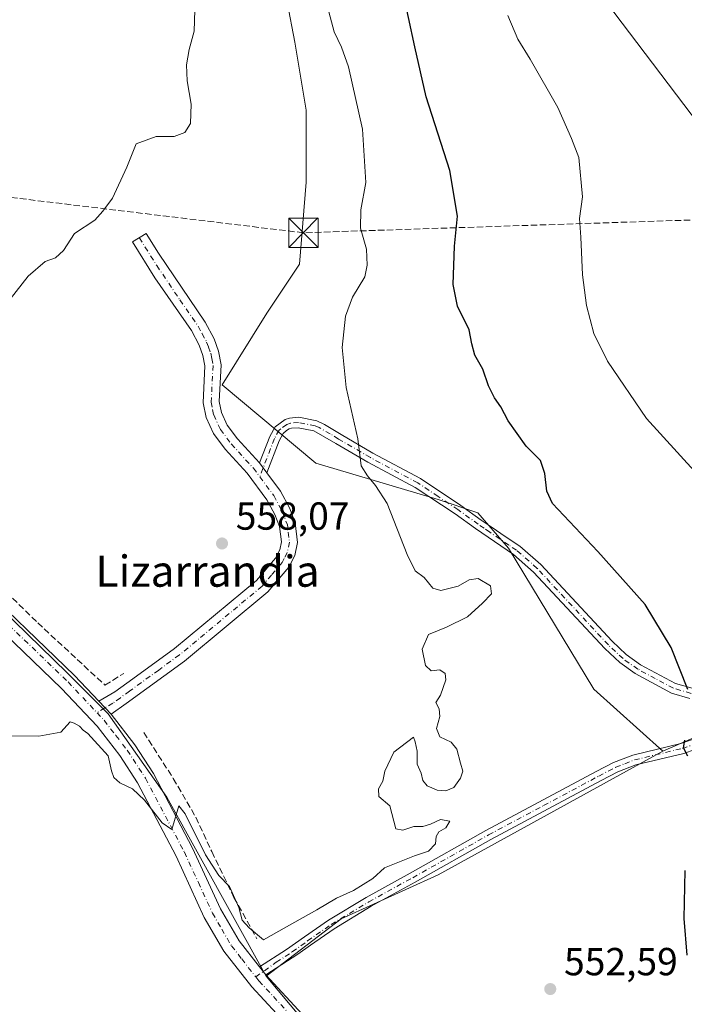
# Model space of a CAD drawing. Units: metres. Extents: x 621416 to 624887, y 4710986 to 4713360.
# Drawn here: x 623890 to 624060, y 4712847 to 4713099 of the extents above; entities that cross this region are included whole.
import ezdxf
from ezdxf.enums import TextEntityAlignment as Align

# ---------------------------------------------------------------- set-up
doc = ezdxf.new("R2010")
doc.units = ezdxf.units.M
doc.header["$MEASUREMENT"] = 0
doc.linetypes.add('DGN Style 3', pattern=[2.307223458686699, 1.648016756204785, -0.6592067024819142])
doc.linetypes.add('DGN Style 4', pattern=[2.6384748266838614, 1.318413404963828, -0.6592067024819142, 0.001648016756204785, -0.6592067024819142])
for name, color, linetype, lineweight in [('Camino Cxs', 7, 'Continuous', 0), ('Camino eje', 30, 'DGN Style 4', 13), ('Conducción de hidrocarburos lineal', 6, 'DGN Style 3', 0), ('Corriente natural lineal', 142, 'Continuous', 13), ('Cultivos herbáceos CxS', 92, 'Continuous', 0), ('Cultivos leñosos CxS', 92, 'Continuous', 0), ('Curva de nivel maestra', 30, 'Continuous', 30), ('Curva de nivel normal', 30, 'Continuous', 0), ('Municipio', 91, 'Continuous', 13), ('Muro lineal', 1, 'DGN Style 3', 13), ('Pista no pavimentada Cxs', 111, 'Continuous', 0), ('Pista no pavimentada eje', 91, 'DGN Style 4', 0), ('Punto de cota en terreno', 7, 'Continuous', 0), ('Rótulo de punto de cota en terreno', 7, 'Continuous', 0), ('Texto cartográfico', 7, 'Continuous', 0), ('Torre de tendido puntual', 7, 'Continuous', 0)]:
    doc.layers.add(name, color=color, linetype=linetype, lineweight=lineweight)
doc.styles.add('Style-Arial', font='txt')

# ---------------------------------------------------------------- blocks, each defined once
blk = doc.blocks.new('*U16')
at = {"layer": 'Cultivos herbáceos CxS', "color": 92, "linetype": 'Continuous', "lineweight": 0}
for points in [[(623712.2034999998, 4712914.021500001, 555.4738000000071), (623737.7402999997, 4712884.6373, 552.9333999999944), (623749.4329000004, 4712896.919500001, 553.4918999999937), (623811.3454999998, 4712994.550899999, 559.7455999999949), (623818.8938999996, 4713011.990499999, 562.187300000005), (623851.8718999998, 4712977.733300001, 559.9670000000042), (623874.5085000005, 4712958.0185, 558.6070000000036), (623901.7577000001, 4712931.592700001, 557.0203000000038), (623912.2377000004, 4712921.1055, 556.4762000000047), (623927.3290999997, 4712899.7139, 555.5798000000068), (623952.7392999995, 4712853.8391, 552.7155999999959), (623970.8229, 4712832.3533, 550.4069000000018)], [(624088.3705000002, 4712926.214500001, 546.561400000006), (624054.4621000001, 4712911.512499999, 551.0283999999956), (624036.7439000001, 4712927.397299999, 552.8941000000051), (624014.9045000002, 4712963.532099999, 551.8227000000043), (624006.9939000001, 4712972.578299999, 552.6655000000028), (623996.8208999997, 4712975.9725, 553.4294999999984), (623965.4781, 4712985.283100001, 556.1604999999981), (623941.4397, 4713005.3739, 557.942200000005), (623952.9398999996, 4713023.683900001, 558.7434000000068), (623961.3249000004, 4713036.2667, 558.3540999999968), (623963.0012999997, 4713057.2391, 558.5598000000027), (623963.0016999999, 4713075.6963, 558.6303999999947), (623960.0749000004, 4713093.134299999, 558.1140000000014), (623954.1996999999, 4713123.9345, 558.0853999999963)]]:
    blk.add_polyline3d(points, dxfattribs=at)
blk = doc.blocks.new('5PATER')
at = {"layer": 'Punto de cota en terreno', "linetype": 'Continuous', "lineweight": 0}
h = blk.add_hatch(color=51, dxfattribs=at)
edge = h.paths.add_edge_path()
edge.add_ellipse((0, 0), major_axis=(-0.1095731443231308, -0.1110710700762829), ratio=0.9994222409660322, start_angle=0, end_angle=360)
blk = doc.blocks.new('*U17')
at = {"layer": 'Pista no pavimentada Cxs', "color": 111, "linetype": 'Continuous', "lineweight": 0}
for points in [[(623958.5800999999, 4712840.840100001, 551.2511999999988), (623949.1101000002, 4712851.110099999, 552.215200000006), (623941.9101, 4712860.290100001, 553.1123999999982), (623936.8901000004, 4712868.920100001, 553.7136000000028), (623929.6700999998, 4712884.5801, 554.6585999999952), (623919.7801000001, 4712903.350099999, 555.664300000004), (623915.2301000003, 4712910.380100001, 556.011599999998), (623909.4200999998, 4712917.880100001, 556.3911999999982), (623900.3000999996, 4712927.5701, 556.7284999999974), (623873.3601000002, 4712953.460100001, 558.420299999998), (623817.0000999998, 4713005.7501, 561.7837000000001), (623782.3300999999, 4713043.630100001, 563.6762000000017), (623781.9003999997, 4713044.110400001, 563.6771000000008), (623770.5000999998, 4713056.870100001, 564.4379999999946), (623762.8601000002, 4713065.8201, 564.9511000000057), (623757.9801000003, 4713073.8201, 565.495299999995), (623750.5900999998, 4713087.8201, 567.3270000000048), (623737.4401000004, 4713117.120100001, 567.8141000000032), (623725.1201, 4713145.020099999, 569.3107000000019), (623720.3601000002, 4713153.8201, 570.0483999999997), (623712.7500999998, 4713165.0601, 570.4569000000047)], [(623741.7500999998, 4713119.040100001, 569.1110000000045), (623754.8400999998, 4713089.890100001, 569.619000000006), (623762.0900999998, 4713076.1501, 565.8840000000055), (623766.7301000003, 4713068.540100001, 565.3049000000028), (623769.5900999998, 4713064.970100001, 564.937300000005), (623784.8701, 4713047.920100001, 564.0956000000006), (623790.8501000004, 4713041.2601, 563.6033000000025), (623820.3501000004, 4713009.0801, 562.2036999999982), (623876.6001000004, 4712956.890100001, 558.8852000000043), (623903.6601, 4712930.890100001, 557.6122000000032), (623909.8596999999, 4712924.299699999, 556.804999999993), (623913.0100999996, 4712920.950099999, 556.6616999999969), (623919.0900999998, 4712913.110099999, 557.1067000000039), (623923.8601000002, 4712905.7401, 556.4477000000043), (623933.9101, 4712886.670100001, 556.2449000000051), (623941.0800999999, 4712871.100099999, 555.5071000000025), (623945.8300999999, 4712862.950099999, 554.7486999999965), (623951.0701000001, 4712856.2601, 553.3797999999952), (623952.7100999998, 4712854.170100001, 552.9844000000012), (623961.9801000003, 4712844.120100001, 552.1634000000049)]]:
    blk.add_polyline3d(points, dxfattribs=at)
blk = doc.blocks.new('5TTEND')
at = {"layer": 'Municipio', "color": 7, "linetype": 'Continuous', "lineweight": 0}
for p, q in [((-0.375, 0.3754), (0.375, -0.3746)), ((0.3720000000000001, 0.3784000000000001), (-0.3720000000000001, -0.3776))]:
    blk.add_line(p, q, dxfattribs=at)
at = {"layer": 'Municipio', "color": 7, "linetype": 'Continuous', "lineweight": 0, "flags": 128}
blk.add_lwpolyline([(-0.375, -0.3746), (0.375, -0.3746), (0.375, 0.3754), (-0.375, 0.3754), (-0.3720000000000001, -0.3776)], dxfattribs=at)

msp = doc.modelspace()

# ---------------------------------------------------------------- linework, layer by layer
at = {"layer": 'Camino Cxs', "color": 7, "linetype": 'Continuous', "lineweight": 0, "extrusion": (0.02359426733082817, -0.03183957581808276, 0.9992144674497293), "elevation": -134780.6359371657, "flags": 128}
msp.add_lwpolyline([(3307329.823165325, 3412466.591895448), (3307329.823165325, 3412469.718403277)], dxfattribs=at)
msp.add_lwpolyline([(3307329.823165325, 3412466.591895448), (3307329.823165325, 3412469.718403277)], dxfattribs=at)
at = {"layer": 'Camino Cxs', "color": 7, "linetype": 'Continuous', "lineweight": 0, "extrusion": (0.02133943642542922, -0.02268940775798367, 0.9995147919008689), "elevation": -93063.04155070089, "flags": 128}
msp.add_lwpolyline([(3683328.196907299, 3004222.352435475), (3683328.196907299, 3004217.751778442)], dxfattribs=at)
at = {"layer": 'Camino Cxs', "color": 7, "linetype": 'Continuous', "lineweight": 0, "extrusion": (0.09087817735395752, -0.115814262581446, 0.9891047535339917), "elevation": -488565.0858164039, "flags": 128}
msp.add_lwpolyline([(3400221.746032191, 3286354.455502769), (3400221.746032191, 3286351.769606056)], dxfattribs=at)
at = {"layer": 'Camino Cxs', "color": 7, "linetype": 'Continuous', "lineweight": 0}
msp.add_polyline3d([(623951.0601000005, 4712985.3301, 557.5877000000038), (623952.9200999998, 4712982.8201, 557.4637999999978), (623956.4501, 4712978.0701, 557.5130000000064), (623958.7100999998, 4712973.880100001, 557.3154999999971), (623960.2100999998, 4712970.030099999, 557.1444999999949), (623960.8300999999, 4712964.950099999, 557.0256999999983), (623960.1300999997, 4712961.630100001, 557.046199999997), (623958.5401, 4712958.6601, 556.8191999999982), (623953.1501000002, 4712952.280099999, 558.0820999999996), (623931.8000999996, 4712934.520099999, 558.6238000000012), (623916.8601000002, 4712923.720100001, 557.8696000000054), (623913.0100999996, 4712920.950099999, 556.6616999999969), (623909.8596999999, 4712924.299699999, 556.804999999993), (623913.9301000005, 4712926.6801, 557.2482000000019), (623918.6201, 4712930.0601, 557.6665999999968), (623929.2701000003, 4712937.770099999, 557.6431000000011), (623950.2401000002, 4712955.210100001, 558.6775000000052), (623955.1201, 4712960.9801, 557.2091999999975), (623956.2200999996, 4712963.050100001, 557.1202000000048), (623956.6601, 4712965.130100001, 557.1172999999981), (623956.1901000004, 4712969.020099999, 557.3852000000043), (623954.9700999996, 4712972.1501, 557.7137999999978), (623952.9700999996, 4712975.860099999, 557.5486999999994), (623947.8800999997, 4712982.710100001, 557.3080000000045), (623942.2200999996, 4712988.890100001, 557.5981000000029), (623939.2500999998, 4712992.860099999, 558.107600000003), (623937.3400999998, 4712996.9901, 558.042100000006), (623936.5900999998, 4713000.7601, 558.306500000006), (623937.0701000001, 4713010.190099999, 558.5691999999982), (623936.5601000005, 4713012.890100001, 558.6566000000021), (623935.6201, 4713015.4801, 558.8417000000045), (623933.5800999999, 4713019.270099999, 558.9152000000031), (623924.2500999998, 4713032.780099999, 559.3350000000064), (623918.5000999998, 4713041.970100001, 559.8886000000057), (623921.9901000002, 4713044.1501, 560.3025999999954), (623925.1601, 4713039.0801, 559.8132000000041), (623937.0900999998, 4713021.420100001, 559.0348999999987), (623939.3901000004, 4713017.170100001, 559.2387000000017), (623940.5401, 4713013.9801, 559.1622999999963), (623941.2100999998, 4713010.4801, 558.8380000000034), (623940.7301000003, 4713001.0601, 557.9152999999933), (623941.2801000001, 4712998.270099999, 558.2308000000048), (623942.8000999996, 4712994.9801, 558.0434999999999), (623945.3901000004, 4712991.520099999, 557.7005999999965)], close=True, dxfattribs=at)
for points in [[(623909.8596999999, 4712924.299799999, 556.804999999993), (623913.9301000005, 4712926.6801, 557.2482000000019), (623918.6201, 4712930.0601, 557.6665999999968), (623929.2701000003, 4712937.770099999, 557.6431000000011), (623950.2401000002, 4712955.210100001, 558.6775000000052), (623955.1201, 4712960.9801, 557.2091999999975), (623956.2200999996, 4712963.050100001, 557.1202000000048), (623956.6601, 4712965.130100001, 557.1172999999981), (623956.1901000004, 4712969.020099999, 557.3852000000043), (623954.9700999996, 4712972.1501, 557.7137999999978), (623952.9700999996, 4712975.860099999, 557.5486999999994), (623947.8800999997, 4712982.710100001, 557.3080000000045), (623942.2200999996, 4712988.890100001, 557.5981000000029), (623939.2500999998, 4712992.860099999, 558.107600000003), (623937.3400999998, 4712996.9901, 558.042100000006), (623936.5900999998, 4713000.7601, 558.306500000006), (623937.0701000001, 4713010.190099999, 558.5691999999982), (623936.5601000005, 4713012.890100001, 558.6566000000021), (623935.6201, 4713015.4801, 558.8417000000045), (623933.5800999999, 4713019.270099999, 558.9152000000031), (623924.2500999998, 4713032.780099999, 559.3350000000064), (623918.5000999998, 4713041.970100001, 559.8886000000057), (623921.9901000002, 4713044.1501, 560.3025999999954), (623925.1601, 4713039.0801, 559.8132000000041), (623937.0900999998, 4713021.420100001, 559.0348999999987), (623939.3901000004, 4713017.170100001, 559.2387000000017), (623940.5401, 4713013.9801, 559.1622999999963), (623941.2100999998, 4713010.4801, 558.8380000000034), (623940.7301000003, 4713001.0601, 557.9152999999933), (623941.2801000001, 4712998.270099999, 558.2308000000048), (623942.8000999996, 4712994.9801, 558.0434999999999), (623945.3901000004, 4712991.520099999, 557.7005999999965), (623951.0601000005, 4712985.3301, 557.5877000000038)], [(624061.3901000004, 4712925.0001, 550.0032000000066), (624056.6300999997, 4712926.390100001, 550.5396999999939), (624047.3400999998, 4712931.380100001, 551.4663), (624043.3901000004, 4712934.1801, 551.6374000000069), (624039.5301000001, 4712937.780099999, 551.7663999999932), (624021.3000999996, 4712957.390100001, 551.8987000000052), (624016.1201, 4712961.9101, 552.0972000000038), (624006.3800999997, 4712968.540100001, 556.1334999999963), (624001.1700999998, 4712972.290100001, 554.7065000000002), (623990.9501, 4712979.090100001, 555.6134000000021), (623978.8201000001, 4712985.5601, 555.5532999999997), (623970.6401000004, 4712990.340100001, 555.5981000000029), (623964.9501, 4712993.5601, 555.9939000000013), (623960.9801000003, 4712994.370100001, 556.3695000000008), (623959.2901, 4712994.2401, 556.5826999999991), (623958.6901000004, 4712994.040100001, 556.6667000000016), (623957.9901000002, 4712993.640100001, 556.7773000000016), (623957.1101000002, 4712992.9001, 556.9174000000058), (623956.0800999999, 4712991.030099999, 557.3892999999953), (623952.9200999998, 4712982.8201, 557.4637999999978), (623951.0601000005, 4712985.3301, 557.5877000000038), (623953.6801000005, 4712992.140100001, 557.2786000000051), (623955.0301000001, 4712994.600099999, 556.9677999999985), (623957.6001000004, 4712996.460100001, 556.6624000000012), (623958.7600999996, 4712996.850099999, 556.5289000000049), (623961.1501000002, 4712997.030099999, 556.2978000000003), (623965.7401000002, 4712996.090100001, 555.9349999999977), (623967.7401000002, 4712995.2301, 555.7796999999991), (623972.0000999998, 4712992.610099999, 555.4116000000067), (623980.1101000002, 4712987.870100001, 554.744200000001), (623992.3101000005, 4712981.360099999, 554.2222000000038), (624002.6700999998, 4712974.460100001, 553.3466999999946), (624007.8901000004, 4712970.700099999, 554.3977000000014), (624010.9301000005, 4712968.640100001, 554.1230000000069), (624013.8000999996, 4712966.690099999, 552.8233000000037), (624017.7401000002, 4712964.0001, 551.7139000000025), (624023.1401000004, 4712959.290100001, 551.4982000000019), (624041.4001000002, 4712939.6501, 551.5320000000065), (624045.0601000005, 4712936.2301, 551.4055999999982), (624048.7301000003, 4712933.630100001, 551.1750000000029), (624057.6401000004, 4712928.850099999, 550.2853999999934), (624061.9200999998, 4712927.600099999, 549.7541999999958)], [(623951.0601000005, 4712985.3301, 557.5877000000038), (623953.6801000005, 4712992.140100001, 557.2786000000051), (623955.0301000001, 4712994.600099999, 556.9677999999985), (623957.6001000004, 4712996.460100001, 556.6624000000012), (623958.7600999996, 4712996.850099999, 556.5289000000049), (623961.1501000002, 4712997.030099999, 556.2978000000003), (623965.7401000002, 4712996.090100001, 555.9349999999977), (623967.7401000002, 4712995.2301, 555.7796999999991), (623972.0000999998, 4712992.610099999, 555.4116000000067), (623980.1101000002, 4712987.870100001, 554.744200000001), (623992.3101000005, 4712981.360099999, 554.2222000000038), (624002.6700999998, 4712974.460100001, 553.3466999999946), (624007.8901000004, 4712970.700099999, 554.3977000000014), (624010.9301000005, 4712968.640100001, 554.1230000000069), (624013.8000999996, 4712966.690099999, 552.8233000000037), (624017.7401000002, 4712964.0001, 551.7139000000025), (624023.1401000004, 4712959.290100001, 551.4982000000019), (624041.4001000002, 4712939.6501, 551.5320000000065), (624045.0601000005, 4712936.2301, 551.4055999999982), (624048.7301000003, 4712933.630100001, 551.1750000000029), (624057.6401000004, 4712928.850099999, 550.2853999999934), (624061.9200999998, 4712927.600099999, 549.7541999999958)], [(624061.3901000004, 4712925.0001, 550.0032000000066), (624056.6300999997, 4712926.390100001, 550.5396999999939), (624047.3400999998, 4712931.380100001, 551.4663), (624043.3901000004, 4712934.1801, 551.6374000000069), (624039.5301000001, 4712937.780099999, 551.7663999999932), (624021.3000999996, 4712957.390100001, 551.8987000000052), (624016.1201, 4712961.9101, 552.0972000000038), (624006.3800999997, 4712968.540100001, 556.1334999999963), (624001.1700999998, 4712972.290100001, 554.7065000000002), (623990.9501, 4712979.090100001, 555.6134000000021), (623978.8201000001, 4712985.5601, 555.5532999999997), (623970.6401000004, 4712990.340100001, 555.5981000000029), (623964.9501, 4712993.5601, 555.9939000000013), (623960.9801000003, 4712994.370100001, 556.3695000000008), (623959.2901, 4712994.2401, 556.5826999999991), (623958.6901000004, 4712994.040100001, 556.6667000000016), (623957.9901000002, 4712993.640100001, 556.7773000000016), (623957.1101000002, 4712992.9001, 556.9174000000058), (623956.0800999999, 4712991.030099999, 557.3892999999953), (623952.9200999998, 4712982.8201, 557.4637999999978)], [(623952.9200999998, 4712982.8201, 557.4637999999978), (623956.4501, 4712978.0701, 557.5130000000064), (623958.7100999998, 4712973.880100001, 557.3154999999971), (623960.2100999998, 4712970.030099999, 557.1444999999949), (623960.8300999999, 4712964.950099999, 557.0256999999983), (623960.1300999997, 4712961.630100001, 557.046199999997), (623958.5401, 4712958.6601, 556.8191999999982), (623953.1501000002, 4712952.280099999, 558.0820999999996), (623931.8000999996, 4712934.520099999, 558.6238000000012), (623916.8601000002, 4712923.720100001, 557.8696000000054), (623913.0100999996, 4712920.950099999, 556.6616999999969)], [(624064.4801000003, 4712912.5701, 549.6490000000049), (624059.8101000005, 4712910.940099999, 550.5868000000046), (624047.5401, 4712907.9801, 552.4119999999966), (624042.8901000004, 4712906.190099999, 553.1628000000055), (624038.6201, 4712903.950099999, 553.3252999999969), (624010.3701, 4712888.870100001, 554.3938999999956), (623990.9600999998, 4712877.9301, 554.6021999999939), (623979.7001, 4712871.7601, 554.5288), (623970.1601, 4712866.020099999, 554.7027999999991), (623964.1201, 4712861.8101, 554.5044000000053), (623960.8901000004, 4712859.4901, 554.8105000000069), (623952.7100999998, 4712854.170100001, 552.9844000000012), (623951.0701000001, 4712856.2601, 553.3797999999952), (623957.9700999996, 4712860.6501, 556.1959000000061), (623962.6001000004, 4712863.970100001, 555.3117000000057), (623968.7200999996, 4712868.2401, 555.4513000000006), (623978.3800999997, 4712874.050100001, 555.573000000004), (623989.6801000005, 4712880.2401, 556.0240999999951), (624009.1001000004, 4712891.190099999, 555.1944999999978), (624037.3800999997, 4712906.280099999, 554.0693000000028), (624041.8000999996, 4712908.600099999, 553.9756999999954), (624046.7500999998, 4712910.5101, 554.5252000000038), (624059.0601000005, 4712913.4801, 550.9774000000034), (624063.5201000003, 4712915.030099999, 550.2593000000053)], [(623951.0701000001, 4712856.2601, 553.3797999999952), (623957.9700999996, 4712860.6501, 556.1959000000061), (623962.6001000004, 4712863.970100001, 555.3117000000057), (623968.7200999996, 4712868.2401, 555.4513000000006), (623978.3800999997, 4712874.050100001, 555.573000000004), (623989.6801000005, 4712880.2401, 556.0240999999951), (624009.1001000004, 4712891.190099999, 555.1944999999978), (624037.3800999997, 4712906.280099999, 554.0693000000028), (624041.8000999996, 4712908.600099999, 553.9756999999954), (624046.7500999998, 4712910.5101, 554.5252000000038), (624059.0601000005, 4712913.4801, 550.9774000000034), (624063.5201000003, 4712915.030099999, 550.2593000000053)], [(624064.4801000003, 4712912.5701, 549.6490000000049), (624059.8101000005, 4712910.940099999, 550.5868000000046), (624047.5401, 4712907.9801, 552.4119999999966), (624042.8901000004, 4712906.190099999, 553.1628000000055), (624038.6201, 4712903.950099999, 553.3252999999969), (624010.3701, 4712888.870100001, 554.3938999999956), (623990.9600999998, 4712877.9301, 554.6021999999939), (623979.7001, 4712871.7601, 554.5288), (623970.1601, 4712866.020099999, 554.7027999999991), (623964.1201, 4712861.8101, 554.5044000000053), (623960.8901000004, 4712859.4901, 554.8105000000069), (623952.7100999998, 4712854.170100001, 552.9844000000012)]]:
    msp.add_polyline3d(points, dxfattribs=at)
at = {"layer": 'Camino eje', "color": 30, "linetype": 'DGN Style 4', "lineweight": 13}
for points in [[(623920.2451, 4713043.0601, 560.1545999999944), (623924.7050999999, 4713035.9301, 559.4744999999966), (623930.6700999998, 4713027.100099999, 559.1223000000027), (623935.3350999998, 4713020.345100001, 558.9630000000034), (623936.3551000003, 4713018.450099999, 558.9446999999927), (623937.5050999997, 4713016.325099999, 558.8392000000022), (623937.9751000004, 4713015.030099999, 558.8181000000042), (623938.5500999996, 4713013.4351, 558.7862000000023), (623938.8051000005, 4713012.085100001, 558.7262999999948), (623939.1401000004, 4713010.335100001, 558.6475999999967), (623938.6601, 4713000.9101, 557.9560000000056), (623939.0351, 4712999.0251, 558.0337000000001), (623939.3101000005, 4712997.630100001, 558.1205000000045), (623941.0251000002, 4712993.920100001, 558.0050999999949), (623943.8051000005, 4712990.2051, 557.6392000000051), (623949.4700999996, 4712984.020099999, 557.432799999995), (623951.1155000003, 4712981.802300001, 557.3271999999997)], [(624061.6551000001, 4712926.300100001, 549.8793000000006), (624057.1350999996, 4712927.620100001, 550.4109999999928), (624052.4901000002, 4712930.1151, 550.9014000000025), (624048.0351, 4712932.505100001, 551.3086999999941), (624044.2251000004, 4712935.2051, 551.5228999999963), (624042.2950999998, 4712937.005100001, 551.6190999999963), (624040.4650999998, 4712938.715100001, 551.649900000004), (624022.2200999996, 4712958.340100001, 551.6431000000011), (624016.9301000005, 4712962.9551, 551.8021000000008), (624014.9600999998, 4712964.300100001, 552.3594000000012), (624010.0900999998, 4712967.6151, 554.8225999999995), (624008.6551000001, 4712968.590100001, 555.2955999999976), (624007.1350999996, 4712969.620100001, 555.2538000000059), (624001.9200999998, 4712973.3751, 553.874299999996), (623996.8101000005, 4712976.7751, 554.528999999995), (623991.6300999997, 4712980.225099999, 554.9192999999941), (623979.4650999998, 4712986.715100001, 555.1198000000004), (623971.3201000001, 4712991.475099999, 555.5035000000062), (623969.1901000004, 4712992.7851, 555.6484000000055), (623966.3450999996, 4712994.395099999, 555.8864999999934), (623965.3450999996, 4712994.825099999, 555.963699999993), (623961.0651000004, 4712995.700099999, 556.3323999999993), (623959.0251000002, 4712995.545100001, 556.559699999998), (623958.0450999998, 4712995.175100001, 556.687300000005), (623956.5100999996, 4712994.120100001, 556.8882000000012), (623956.0701000001, 4712993.7501, 556.9458000000013), (623954.8800999997, 4712991.585100001, 557.3080999999949), (623951.1155000003, 4712981.802300001, 557.3271999999997)], [(623951.1155000003, 4712981.802300001, 557.3271999999997), (623954.7100999998, 4712976.965100001, 557.3959000000032), (623956.8400999998, 4712973.015100001, 557.4097000000038), (623958.2001, 4712969.5251, 557.1157999999997), (623958.4351000005, 4712967.5801, 556.9775999999983), (623958.7451, 4712965.040100001, 556.9648000000016), (623958.1750999996, 4712962.340100001, 556.9131000000052), (623957.3800999997, 4712960.8551, 556.8365999999951), (623956.8300999999, 4712959.8201, 556.8892000000051), (623954.1350999996, 4712956.630100001, 557.3040000000037), (623951.6951000001, 4712953.745100001, 558.1882000000041), (623930.5351, 4712936.145099999, 558.0258999999933), (623925.2100999998, 4712932.290100001, 557.8071000000054), (623917.7401000002, 4712926.890100001, 557.3782999999967), (623915.3951000003, 4712925.200099999, 557.3871000000072), (623913.4700999996, 4712923.815099999, 556.9784999999974), (623911.4351000005, 4712922.6251, 556.5485000000045), (623909.4253000002, 4712921.318299999, 556.5207999999984)], [(623950.0900999998, 4712853.6851, 552.7176999999938), (623955.3400999998, 4712857.4101, 554.186799999996), (623959.4301000005, 4712860.0701, 555.4140999999945), (623963.3601000002, 4712862.890100001, 554.7666000000027), (623969.4401000004, 4712867.130100001, 554.9226999999955), (623979.0401, 4712872.905099999, 554.891499999998), (623990.3201000001, 4712879.085100001, 555.2581000000064), (624009.7351000002, 4712890.030099999, 554.7577000000019), (624023.8750999998, 4712897.575099999, 553.8377000000038), (624038.0000999998, 4712905.1151, 553.681700000001), (624042.3450999996, 4712907.395099999, 553.453999999998), (624044.6700999998, 4712908.290100001, 553.2709000000032), (624047.1451000003, 4712909.245100001, 553.5145000000048), (624059.4351000005, 4712912.210100001, 550.7433000000019), (624061.7701000003, 4712913.0251, 550.2538000000059)]]:
    msp.add_polyline3d(points, dxfattribs=at)
at = {"layer": 'Conducción de hidrocarburos lineal', "color": 6, "linetype": 'DGN Style 3', "lineweight": 0}
msp.add_polyline3d([(624842.2030999997, 4713059.552100001, 541.7360000000045), (624761.3899999997, 4713081.439999999, 536.6533000000054), (624691.7800000003, 4713061.75, 541.1947999999975), (624593.9400000004, 4713060.039999999, 554.2529000000068), (624406.5137, 4713066.854900001, 555.9472999999998), (624289.8322999999, 4713064.3413, 549.7684000000008), (624132.9340000004, 4713049.921499999, 540.9483000000037), (623962.2999999998, 4713044.310000001, 558.9762000000047), (623770.6900000004, 4713067.430000001, 564.969299999997), (623761.1936999997, 4713067.384, 565.0056000000042), (623533.7199999997, 4713010.59, 561.5265000000073), (623503.9800000006, 4712984.08, 563.4842999999964), (623466, 4712967.029999999, 564.7363999999943), (623203.0539999995, 4712964.9901, 580.3467999999993), (623122.8850999996, 4712970.943200001, 563.8917999999976), (623041.3300000001, 4712969.57, 563.1830000000045)], dxfattribs=at)
at = {"layer": 'Corriente natural lineal', "color": 142, "linetype": 'Continuous', "lineweight": 13}
msp.add_polyline3d([(624030.7193999998, 4713294.601100001, 550.7648999999947), (624024.7106999997, 4713259.160399999, 550.0847000000067), (624020.7418999998, 4713212.196799999, 548.8993000000046), (624020.0804000003, 4713191.030099999, 548.1303000000044), (624020.0701000001, 4713162.860099999, 547.2321999999986), (624016.6700999998, 4713144.4101, 546.258600000001), (624016.1501000002, 4713140.3101, 546.0746999999974), (624016.3000999996, 4713137.0001, 545.8564000000042), (624020.2301000003, 4713128.470100001, 545.4792000000016), (624031.9501, 4713113.960100001, 544.5534000000043), (624073.7401000002, 4713058.850099999, 541.311400000006)], dxfattribs=at)
at = {"layer": 'Cultivos herbáceos CxS', "color": 92, "linetype": 'Continuous', "lineweight": 0}
for points in [[(623954.1996999999, 4713123.9345, 558.0853999999963), (623960.0749000004, 4713093.134299999, 558.1140000000014), (623963.0016999999, 4713075.6963, 558.6303999999947), (623963.0012999997, 4713057.2391, 558.5598000000027), (623961.3249000004, 4713036.2667, 558.3540999999968), (623952.9398999996, 4713023.683900001, 558.7434000000068), (623941.4397, 4713005.3739, 557.942200000005), (623965.4781, 4712985.283100001, 556.1604999999981), (623996.8208999997, 4712975.9725, 553.4294999999984), (624006.9939000001, 4712972.578299999, 552.6655000000028), (624014.9045000002, 4712963.532099999, 551.8227000000043), (624036.7439000001, 4712927.397299999, 552.8941000000051), (624054.4621000001, 4712911.512499999, 551.0283999999956)], [(623677.7279000003, 4712966.4027, 561.6146000000008), (623712.2034999998, 4712914.021500001, 555.4738000000071), (623737.7402999997, 4712884.6373, 552.9333999999944), (623749.4329000004, 4712896.919500001, 553.4918999999937), (623811.3454999998, 4712994.550899999, 559.7455999999949), (623818.8938999996, 4713011.990499999, 562.187300000005), (623851.8718999998, 4712977.733300001, 559.9670000000042), (623874.5085000005, 4712958.0185, 558.6070000000036), (623901.7577000001, 4712931.592700001, 557.0203000000038), (623912.2377000004, 4712921.1055, 556.4762000000047), (623927.3290999997, 4712899.7139, 555.5798000000068), (623952.7392999995, 4712853.8391, 552.7155999999959)], [(623952.7392999995, 4712853.8391, 552.7155999999959), (623970.8229, 4712832.3533, 550.4069000000018), (624011.5119000003, 4712791.642300001, 547.4793999999965), (624056.7210999997, 4712754.3235, 544.2890000000043), (624089.4981000006, 4712781.464299999, 547.0800000000017), (624107.5822999999, 4712807.4737, 544.1635999999999), (624112.1039000005, 4712838.007099999, 542.5124000000069), (624117.7560999999, 4712864.016899999, 541.0553000000073), (624104.1939000003, 4712892.287699999, 544.1860000000015), (624097.4121000003, 4712920.5593, 545.4660000000003), (624095.1816999996, 4712921.954100001, 545.7603999999993), (624088.3705000002, 4712926.214500001, 546.561400000006), (624054.4621000001, 4712911.512499999, 551.0283999999956)]]:
    msp.add_polyline3d(points, dxfattribs=at)
at = {"layer": 'Cultivos leñosos CxS', "color": 92, "linetype": 'Continuous', "lineweight": 0}
for points in [[(623954.1996999999, 4713123.9345, 558.0853999999963), (623960.0749000004, 4713093.134299999, 558.1140000000014), (623963.0016999999, 4713075.6963, 558.6303999999947), (623963.0012999997, 4713057.2391, 558.5598000000027), (623961.3249000004, 4713036.2667, 558.3540999999968), (623952.9398999996, 4713023.683900001, 558.7434000000068), (623941.4397, 4713005.3739, 557.942200000005), (623965.4781, 4712985.283100001, 556.1604999999981), (623996.8208999997, 4712975.9725, 553.4294999999984), (624006.9939000001, 4712972.578299999, 552.6655000000028), (624014.9045000002, 4712963.532099999, 551.8227000000043), (624036.7439000001, 4712927.397299999, 552.8941000000051), (624054.4621000001, 4712911.512499999, 551.0283999999956), (623996.8192999996, 4712879.848900001, 554.0945999999967), (623971.9543000003, 4712868.541099999, 554.2253999999957), (623952.7392999995, 4712853.8391, 552.7155999999959), (623927.3290999997, 4712899.7139, 555.5798000000068), (623912.2377000004, 4712921.1055, 556.4762000000047), (623901.7577000001, 4712931.592700001, 557.0203000000038), (623874.5085000005, 4712958.0185, 558.6070000000036)], [(623954.1996999999, 4713123.9345, 558.0853999999963), (623960.0749000004, 4713093.134299999, 558.1140000000014), (623963.0016999999, 4713075.6963, 558.6303999999947), (623963.0012999997, 4713057.2391, 558.5598000000027), (623961.3249000004, 4713036.2667, 558.3540999999968), (623952.9398999996, 4713023.683900001, 558.7434000000068), (623941.4397, 4713005.3739, 557.942200000005), (623965.4781, 4712985.283100001, 556.1604999999981), (623996.8208999997, 4712975.9725, 553.4294999999984), (624006.9939000001, 4712972.578299999, 552.6655000000028), (624014.9045000002, 4712963.532099999, 551.8227000000043), (624036.7439000001, 4712927.397299999, 552.8941000000051), (624054.4621000001, 4712911.512499999, 551.0283999999956)], [(623677.7279000003, 4712966.4027, 561.6146000000008), (623712.2034999998, 4712914.021500001, 555.4738000000071), (623737.7402999997, 4712884.6373, 552.9333999999944), (623749.4329000004, 4712896.919500001, 553.4918999999937), (623811.3454999998, 4712994.550899999, 559.7455999999949), (623818.8938999996, 4713011.990499999, 562.187300000005), (623851.8718999998, 4712977.733300001, 559.9670000000042), (623874.5085000005, 4712958.0185, 558.6070000000036), (623901.7577000001, 4712931.592700001, 557.0203000000038), (623912.2377000004, 4712921.1055, 556.4762000000047), (623927.3290999997, 4712899.7139, 555.5798000000068), (623952.7392999995, 4712853.8391, 552.7155999999959)], [(623952.7392999995, 4712853.8391, 552.7155999999959), (623970.8229, 4712832.3533, 550.4069000000018), (624011.5119000003, 4712791.642300001, 547.4793999999965), (624056.7210999997, 4712754.3235, 544.2890000000043), (624089.4981000006, 4712781.464299999, 547.0800000000017), (624107.5822999999, 4712807.4737, 544.1635999999999), (624112.1039000005, 4712838.007099999, 542.5124000000069), (624117.7560999999, 4712864.016899999, 541.0553000000073), (624104.1939000003, 4712892.287699999, 544.1860000000015), (624097.4121000003, 4712920.5593, 545.4660000000003), (624095.1816999996, 4712921.954100001, 545.7603999999993), (624088.3705000002, 4712926.214500001, 546.561400000006), (624054.4621000001, 4712911.512499999, 551.0283999999956)], [(624054.4621000001, 4712911.512499999, 551.0283999999956), (623996.8192999996, 4712879.848900001, 554.0945999999967), (623971.9543000003, 4712868.541099999, 554.2253999999957), (623952.7392999995, 4712853.8391, 552.7155999999959)], [(624054.4621000001, 4712911.512499999, 551.0283999999956), (623996.8192999996, 4712879.848900001, 554.0945999999967), (623971.9543000003, 4712868.541099999, 554.2253999999957), (623952.7392999995, 4712853.8391, 552.7155999999959)]]:
    msp.add_polyline3d(points, dxfattribs=at)
msp.add_polyline3d([(623952.7392999995, 4712853.8391, 552.7155999999959), (623971.9543000003, 4712868.541099999, 554.2253999999957), (623996.8192999996, 4712879.848900001, 554.0945999999967), (624054.4621000001, 4712911.512499999, 551.0283999999956), (624088.3705000002, 4712926.214500001, 546.561400000006), (624095.1816999996, 4712921.954100001, 545.7603999999993), (624097.4121000003, 4712920.5593, 545.4660000000003), (624104.1939000003, 4712892.287699999, 544.1860000000015), (624117.7560999999, 4712864.016899999, 541.0553000000073), (624112.1039000005, 4712838.007099999, 542.5124000000069), (624107.5822999999, 4712807.4737, 544.1635999999999), (624089.4981000006, 4712781.464299999, 547.0800000000017), (624056.7210999997, 4712754.3235, 544.2890000000043), (624011.5119000003, 4712791.642300001, 547.4793999999965), (623970.8229, 4712832.3533, 550.4069000000018)], close=True, dxfattribs=at)
at = {"layer": 'Curva de nivel maestra', "color": 30, "linetype": 'Continuous', "lineweight": 30, "elevation": 550, "flags": 128}
for points in [[(624060.8399999999, 4712927.340100001), (624056.5499999998, 4712938.020099999), (624049.8799999999, 4712949.050100001), (624037.7699999996, 4712962.690099999), (624026.1699999999, 4712974.9801), (624024.6600000003, 4712978.110099999), (624024.1699999999, 4712982.620100001), (624023.0599999997, 4712985.940099999), (624019.4100000003, 4712989.670100001), (624014.8099999997, 4712996.1601), (624012.9000000004, 4712999.700099999), (624011.2800000003, 4713001.9901), (624009.7800000003, 4713005.100099999), (624008.2800000003, 4713009.3301), (624006.2800000003, 4713012.920100001), (624005.4400000004, 4713015.8201), (624004.79, 4713019.4301), (624001.7999999998, 4713025.520099999), (624000.6699999999, 4713031.0601), (624001.0599999997, 4713040.860099999), (624001.8300000001, 4713048.550100001), (623999.7999999998, 4713060.2601), (623993.7599999999, 4713079.140100001), (623990.8899999997, 4713091.940099999), (623987.5999999996, 4713107.0701)], [(624060.8499999996, 4712910.2601), (624059.7000000002, 4712912.3201), (624060.0599999997, 4712914.3201)], [(624060.6799999997, 4712859.2601), (624059.9000000004, 4712868.6501), (624060.1600000003, 4712880.950099999)]]:
    msp.add_lwpolyline(points, dxfattribs=at)
at = {"layer": 'Curva de nivel normal', "color": 30, "linetype": 'Continuous', "lineweight": 0, "flags": 128}
for points, elevation in [([(623886.1100000005, 4712915.420100001), (623894.4500000002, 4712915.360099999), (623900.1100000005, 4712916.4001), (623902.5499999998, 4712918.9801), (623903.5800000001, 4712918.640100001), (623904.8799999999, 4712917.9301), (623905.8399999999, 4712916.890100001), (623907.0199999996, 4712916.0701), (623912.2699999996, 4712910.3201), (623913.1100000005, 4712906.5001), (623913.7300000006, 4712904.720100001), (623915.25, 4712903.4101), (623918.4699999997, 4712901.8301), (623921.5599999997, 4712898.960100001), (623926.1299999999, 4712893.100099999), (623928.5499999998, 4712891.440099999), (623930.3300000001, 4712897.5101), (623931.9600000001, 4712895.4301), (623937.2400000002, 4712884.970100001), (623940.5999999996, 4712879.670100001), (623943.4000000004, 4712876.800100001), (623945.7100000001, 4712871.420100001), (623946.6200000001, 4712868.1801), (623948.3700000001, 4712866.270099999), (623952.0999999996, 4712863.170100001), (623957.9400000004, 4712866.520099999), (623965.7699999996, 4712870.8301), (623970.7699999996, 4712873.800100001), (623975.0999999996, 4712875.770099999), (623980.0999999996, 4712878.9101), (623983.0999999996, 4712881.640100001), (623990.7699999996, 4712884.670100001), (623994.3799999999, 4712885.9001), (623996.1399999997, 4712887.800100001), (623996.3600000005, 4712889.670100001), (623997.0099999999, 4712890.8201), (623998.7699999996, 4712891.870100001), (623999.8600000005, 4712893.550100001), (623997.4400000004, 4712893.970100001), (623994.8799999999, 4712892.8101), (623992.8799999999, 4712892.200099999), (623990.6399999997, 4712892.1801), (623987.8099999997, 4712891.280099999), (623985.9699999997, 4712891.640100001), (623984.4800000006, 4712897.4901), (623981.6200000001, 4712899.920100001), (623981.5199999996, 4712901.8301), (623982.6900000004, 4712903.8301), (623983.1399999997, 4712906.420100001), (623985.4400000004, 4712911.270099999), (623990.4800000006, 4712915.110099999), (623990.9400000004, 4712913.9101), (623991.5, 4712911.5001), (623991.4400000004, 4712908.1601), (623992.4900000002, 4712905.8301), (623992.9500000002, 4712903.970100001), (623994.0199999996, 4712902.6501), (623996.5800000001, 4712901.530099999), (623998.79, 4712901.3101), (624000.8499999996, 4712902.210100001), (624002.5700000003, 4712904.5601), (624003.1799999997, 4712906.420100001), (624002.5599999997, 4712908.4101), (624001.6100000005, 4712912.030099999), (624000.1699999999, 4712913.780099999), (623997.29, 4712915.210100001), (623996.4100000003, 4712917.350099999), (623997.29, 4712920.350099999), (623997.0999999996, 4712922.350099999), (623996.2800000003, 4712923.9301), (623997.4199999999, 4712925.8301), (623998.7999999998, 4712929.770099999), (623998.6100000005, 4712931.380100001), (623997.2999999998, 4712932.300100001), (623995.0499999998, 4712932.110099999), (623993.5999999996, 4712933.420100001), (623992.7100000001, 4712937.640100001), (623994.3700000001, 4712941.370100001), (623998.9400000004, 4712943.280099999), (624004.3700000001, 4712945.880100001), (624008.2100000001, 4712949.460100001), (624010.5199999996, 4712951.8301), (624010.2199999997, 4712953.890100001), (624007.1200000001, 4712955.720100001), (624004.75, 4712955.4001), (624002.0099999999, 4712953.790100001), (623997.5599999997, 4712952.6601), (623995.4400000004, 4712953.2601), (623993.2300000006, 4712955.960100001), (623990.9800000006, 4712957.710100001), (623988.8799999999, 4712961.9101), (623983.7699999996, 4712974.9301), (623980.7999999998, 4712979.540100001), (623978.7599999999, 4712982.050100001), (623977.0899999999, 4712984.5801), (623976.2100000001, 4712991.5001), (623973.2699999996, 4713004.6801), (623972.2100000001, 4713014.890100001), (623973.0899999999, 4713022.920100001), (623974.8600000005, 4713027.8301), (623978.0599999997, 4713033.030099999), (623978.6399999997, 4713035.970100001), (623978.4800000006, 4713040.110099999), (623976.9600000001, 4713045.4901), (623977.0300000003, 4713050.1501), (623978.3099999997, 4713057.1501), (623977.4800000006, 4713070.8201), (623973.8200000003, 4713086.8201), (623972.0599999997, 4713091.8201), (623970.1500000004, 4713095.8201), (623967.3399999999, 4713106.4901)], 555), ([(623885.6200000001, 4713025.350099999), (623891.75, 4713033.1601), (623896.1200000001, 4713036.960100001), (623898.7400000002, 4713037.880100001), (623900.7800000003, 4713039.790100001), (623903.6299999999, 4713044.110099999), (623908.8300000001, 4713047.5801), (623910.8799999999, 4713049.8201), (623913.4000000004, 4713053.1501), (623917.0300000003, 4713061.1501), (623919.4199999999, 4713067.0701), (623924.5300000003, 4713068.960100001), (623929.2000000002, 4713068.940099999), (623931.9299999997, 4713069.960100001), (623933.3899999997, 4713072.340100001), (623933.5700000003, 4713077.2301), (623932.5499999998, 4713083.2501), (623932.3300000001, 4713087.350099999), (623933, 4713091.290100001), (623934.2800000003, 4713096.0001), (623934.5199999996, 4713104.140100001)], 560), ([(624062.4199999999, 4712983.290100001), (624050.2800000003, 4712996.7301), (624040.2199999997, 4713011.4001), (624036.7699999996, 4713018.5101), (624034.8899999997, 4713025.6501), (624033.8399999999, 4713033.5701), (624033.4299999997, 4713043.1801), (624033.0499999998, 4713047.960100001), (624033.8099999997, 4713053.4901), (624032.8899999997, 4713063.630100001), (624031.0499999998, 4713068.420100001), (624027.4900000002, 4713076.440099999), (624020.3899999997, 4713088.8201), (624017.29, 4713093.940099999), (624014.7199999997, 4713099.940099999)], 545)]:
    msp.add_lwpolyline(points, dxfattribs=dict(at, elevation=elevation))
at = {"layer": 'Muro lineal', "color": 1, "linetype": 'DGN Style 3', "lineweight": 13}
for points in [[(623874.7801000001, 4712963.380100001, 559.0562000000064), (623884.4700999996, 4712953.970100001, 559.3828000000067), (623894.1901000004, 4712944.390100001, 558.5002999999997), (623911.4200999998, 4712928.4301, 557.6454999999987), (623916.2500999998, 4712931.4301, 558.0457000000024)], [(623921.3601000002, 4712916.3101, 559.4904999999999), (623928.9600999998, 4712904.5101, 557.0179000000062), (623934.7301000003, 4712894.5701, 556.7743000000046), (623938.8201000001, 4712885.7601, 558.2945000000036), (623944.5000999998, 4712874.040100001, 556.9551000000065), (623950.3901000004, 4712863.4301, 556.8181000000042)]]:
    msp.add_polyline3d(points, dxfattribs=at)
at = {"layer": 'Pista no pavimentada Cxs', "color": 111, "linetype": 'Continuous', "lineweight": 0, "extrusion": (0.02133943642542922, -0.02268940775798367, 0.9995147919008689), "elevation": -93063.04155070089, "flags": 128}
msp.add_lwpolyline([(3683328.196907299, 3004222.352435475), (3683328.196907299, 3004217.751778442)], dxfattribs=at)
at = {"layer": 'Pista no pavimentada Cxs', "color": 111, "linetype": 'Continuous', "lineweight": 0, "extrusion": (0.09087817735395752, -0.115814262581446, 0.9891047535339917), "elevation": -488565.0858164039, "flags": 128}
msp.add_lwpolyline([(3400221.746032191, 3286354.455502769), (3400221.746032191, 3286351.769606056)], dxfattribs=at)
at = {"layer": 'Pista no pavimentada Cxs', "color": 111, "linetype": 'Continuous', "lineweight": 0}
for points in [[(624001.4901000002, 4712796.800100001, 547.6970000000001), (623997.5100999996, 4712802.290100001, 548.1328000000067), (623977.5601000005, 4712822.120100001, 549.5250999999989), (623958.5800999999, 4712840.840100001, 551.2511999999988), (623949.1101000002, 4712851.110099999, 552.215200000006), (623941.9101, 4712860.290100001, 553.1123999999982), (623936.8901000004, 4712868.920100001, 553.7136000000028), (623929.6700999998, 4712884.5801, 554.6585999999952), (623919.7801000001, 4712903.350099999, 555.664300000004), (623915.2301000003, 4712910.380100001, 556.011599999998), (623909.4200999998, 4712917.880100001, 556.3911999999982), (623900.3000999996, 4712927.5701, 556.7284999999974), (623873.3601000002, 4712953.460100001, 558.420299999998), (623817.0000999998, 4713005.7501, 561.7837000000001), (623782.3300999999, 4713043.630100001, 563.6762000000017), (623781.9003999997, 4713044.110400001, 563.6771000000008)], [(623790.8501000004, 4713041.2601, 563.6033000000025), (623820.3501000004, 4713009.0801, 562.2036999999982), (623876.6001000004, 4712956.890100001, 558.8852000000043), (623903.6601, 4712930.890100001, 557.6122000000032), (623909.8596999999, 4712924.299799999, 556.804999999993)], [(623913.0100999996, 4712920.950099999, 556.6616999999969), (623919.0900999998, 4712913.110099999, 557.1067000000039), (623923.8601000002, 4712905.7401, 556.4477000000043), (623933.9101, 4712886.670100001, 556.2449000000051), (623941.0800999999, 4712871.100099999, 555.5071000000025), (623945.8300999999, 4712862.950099999, 554.7486999999965), (623951.0701000001, 4712856.2601, 553.3797999999952)], [(623952.7100999998, 4712854.170100001, 552.9844000000012), (623961.9801000003, 4712844.120100001, 552.1634000000049), (623980.8800999997, 4712825.470100001, 550.8733999999968), (624021.0201000003, 4712785.5601, 547.4107999999978), (624034.0900999998, 4712774.2401, 546.7127000000038), (624044.9801000003, 4712765.7401, 545.6995000000024), (624050.4600999998, 4712761.8301, 545.0687000000034), (624076.7001, 4712746.670100001, 542.8561999999947), (624103.6101000002, 4712731.1801, 539.5899999999965), (624130.8601000002, 4712716.390100001, 536.7869000000064), (624136.1300999997, 4712714.290100001, 536.274900000004), (624159.6700999998, 4712706.7301, 534.1757999999973), (624176.9700999996, 4712701.1801, 533.0258999999933), (624189.2701000003, 4712696.360099999, 532.1923999999999), (624198.6801000005, 4712692.110099999, 531.5099000000046), (624204.1300999997, 4712689.020099999, 531.1757999999973), (624216.7301000003, 4712679.920100001, 530.3046999999933), (624228.6901000004, 4712668.140100001, 529.5206999999937), (624241.7600999996, 4712654.3201, 528.7385000000068), (624256.9001000002, 4712637.460100001, 527.6931000000042), (624280.9901000002, 4712612.860099999, 525.9894999999962), (624319.1101000002, 4712570.450099999, 522.8138000000035), (624332.9600999998, 4712557.090100001, 521.8822999999975), (624342.2001, 4712549.5101, 521.5161999999982)]]:
    msp.add_polyline3d(points, dxfattribs=at)
at = {"layer": 'Pista no pavimentada eje', "color": 91, "linetype": 'DGN Style 4', "lineweight": 0}
for points in [[(623785.8245000001, 4713043.3005, 563.7881000000052), (623786.5900999998, 4713042.4451, 563.7639000000054), (623790.9238999998, 4713037.710100001, 563.4535000000033), (623798.2988999998, 4713029.665100001, 563.0984000000026), (623811.3000999996, 4713015.460100001, 562.4401000000071), (623818.6750999996, 4713007.415100001, 562.0065000000031), (623874.9801000003, 4712955.175100001, 558.6183000000019), (623901.9801000003, 4712929.2301, 557.0391999999993), (623909.4253000002, 4712921.318299999, 556.5207999999984)], [(623909.4253000002, 4712921.318299999, 556.5207999999984), (623911.2150999998, 4712919.415100001, 556.4521999999997), (623914.2550999997, 4712915.495100001, 556.7125999999989), (623917.1601, 4712911.745100001, 556.2470999999932), (623921.8201000001, 4712904.545100001, 555.9747000000061), (623931.7901, 4712885.6251, 555.0476000000053), (623935.3750999998, 4712877.840100001, 554.6214999999938), (623938.9851000002, 4712870.0101, 554.4064000000071), (623941.3601000002, 4712865.9351, 554.0871999999945), (623943.8701, 4712861.620100001, 553.7345999999961), (623946.4901000002, 4712858.2751, 553.3037999999942), (623950.0900999998, 4712853.6851, 552.7176999999938)], [(623950.0900999998, 4712853.6851, 552.7176999999938), (623950.9101, 4712852.640100001, 552.5031000000017), (623960.2801000001, 4712842.4801, 551.6542999999947), (623969.7701000003, 4712833.120100001, 550.9220999999961), (623979.2200999996, 4712823.795100001, 550.0841999999975), (623989.1951000001, 4712813.880100001, 549.4146999999939), (623999.2301000003, 4712803.9025, 548.5013999999937), (624005.7713000001, 4712796.9407, 548.0409000000072)]]:
    msp.add_polyline3d(points, dxfattribs=at)

# ---------------------------------------------------------------- block references
at = {"layer": 'Cultivos herbáceos CxS', "color": 92, "linetype": 'Continuous', "lineweight": 0}
msp.add_blockref('*U16', (0, 0), dxfattribs=at)
at = {"layer": 'Pista no pavimentada Cxs', "color": 111, "linetype": 'Continuous', "lineweight": 0}
msp.add_blockref('*U17', (0, 0), dxfattribs=at)
at = {"layer": 'Punto de cota en terreno', "color": 7, "linetype": 'Continuous', "lineweight": 0, "xscale": 10, "yscale": 10, "zscale": 10}
for p in [(623941.4400000004, 4712964.710000001, 558.070000000007), (624025.5800000001, 4712850.560000001, 552.5899999999965)]:
    msp.add_blockref('5PATER', p, dxfattribs=at)
at = {"layer": 'Torre de tendido puntual', "color": 7, "linetype": 'Continuous', "lineweight": 0, "xscale": 10, "yscale": 10, "zscale": 10}
msp.add_blockref('5TTEND', (623962.2999999998, 4713044.310000001, 558.9762000000047), dxfattribs=at)

# ---------------------------------------------------------------- texts
at = {"layer": 'Rótulo de punto de cota en terreno', "color": 7, "linetype": 'Continuous', "lineweight": 0, "style": 'Style-Arial'}
for s, p in [('558,07', (623944.9677999998, 4712968.2378)), ('552,59', (624029.1078000005, 4712854.0878))]:
    msp.add_text(s, height=7.000000000000002, dxfattribs=at).set_placement(p)
at = {"layer": 'Texto cartográfico', "color": 7, "linetype": 'Continuous', "lineweight": 0, "style": 'Style-Arial'}
msp.add_text('Lizarrandia', height=8, dxfattribs=at).set_placement((623937.7404451217, 4712957.62015), align=Align.MIDDLE_CENTER)

doc.saveas('drawing.dxf')
